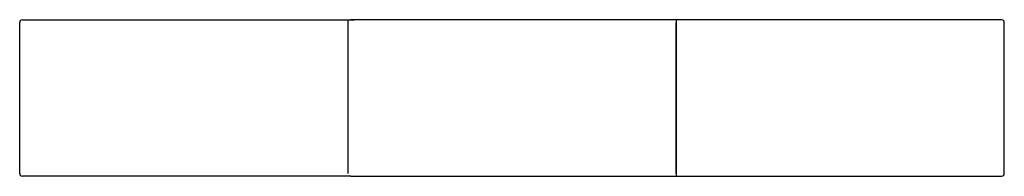
# Model space of a CAD drawing. Units: millimetres. Extents: x -3020 to 3280, y 3665 to 4665.
import ezdxf

# ---------------------------------------------------------------- set-up
doc = ezdxf.new("R2010")
doc.units = ezdxf.units.MM

# ---------------------------------------------------------------- blocks, each defined once
blk = doc.blocks.new('A$C64C32357')
at = {"extrusion": (-1, 0, 0)}
for p, q in [((0, 18, 853), (0, 982, 853)), ((2100, 1000, 853), (2100, 18, 853))]:
    blk.add_line(p, q, dxfattribs=at)
for p, q in [((0, 18, 853), (0, 982, 853)), ((18, 1000, 853), (2139.6, 1000, 853)), ((2100, 1000, 853), (2100, 18, 853)), ((4182, 1000, 853), (2118, 1000, 853)), ((6282, 1000, 853), (4160.4, 1000, 853)), ((4200, 1000, 853), (4200, 0, 853)), ((4200, 18, 853), (4200, 982, 853)), ((6300, 18, 853), (6300, 982, 853)), ((2118, 0, 853), (18, 0, 853)), ((2118, 0, 853), (4200, 0, 853)), ((4200, 0, 853), (6282, 0, 853))]:
    blk.add_line(p, q)
at = {"extrusion": (3.18629e-16, 1, -6.12323e-17)}
blk.add_line((18, 1000, 853), (2082, 1000, 853), dxfattribs=at)
at = {"extrusion": (0, 1, -6.12323e-17)}
blk.add_line((4182, 1000, 853), (2118, 1000, 853), dxfattribs=at)
at = {"extrusion": (1, 3.06162e-16, -1.8747e-32)}
blk.add_line((4200, 18, 853), (4200, 982, 853), dxfattribs=at)
at = {"extrusion": (-1, -3.06162e-16, 1.8747e-32)}
blk.add_line((4200, 982, 853), (4200, 18, 853), dxfattribs=at)
at = {"extrusion": (-3.18629e-16, 1, -6.12323e-17)}
blk.add_line((6282, 1000, 853), (4218, 1000, 853), dxfattribs=at)
at = {"extrusion": (1, 0, 0)}
blk.add_line((6300, 18, 853), (6300, 982, 853), dxfattribs=at)
at = {"extrusion": (0, -1, 6.12323e-17)}
for p, q in [((2082, 0, 853), (18, 0, 853)), ((4218, 0, 853), (6282, 0, 853))]:
    blk.add_line(p, q, dxfattribs=at)
at = {"extrusion": (3.18629e-16, -1, 6.12323e-17)}
blk.add_line((2118, 0, 853), (4182, 0, 853), dxfattribs=at)
for centre, start, end in [((18, 982, 853), 146.25101, 180), ((18, 982, 853), 146.25101, 180), ((18, 982, 853), 90, 146.25101), ((18, 982, 853), 90, 146.25101), ((6282, 982, 853), 33.74899, 90), ((6282, 982, 853), 33.74899, 90), ((6282, 982, 853), 0, 33.74899), ((6282, 982, 853), 0, 33.74899), ((18, 18, 853), 180, 213.74899), ((18, 18, 853), 180, 213.74899), ((18, 18, 853), 213.74899, 270), ((18, 18, 853), 213.74899, 270), ((6282, 18, 853), 270, 326.25101), ((6282, 18, 853), 270, 326.25101), ((6282, 18, 853), 326.25101, 0), ((6282, 18, 853), 326.25101, 0)]:
    blk.add_arc(centre, 18, start, end)

msp = doc.modelspace()

# ---------------------------------------------------------------- block references
msp.add_blockref('A$C64C32357', (-3019.9, 3664.9))

doc.saveas('drawing.dxf')
